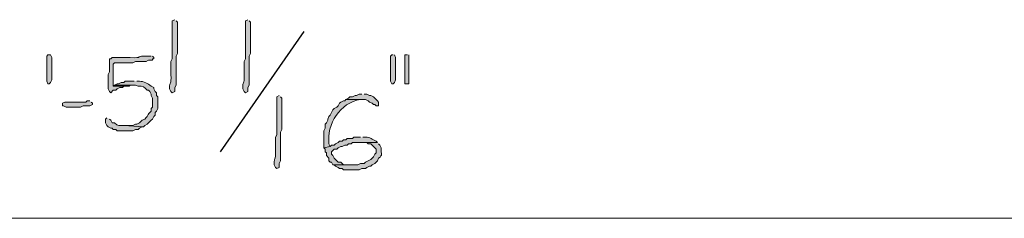
# Model space of a CAD drawing. Units: inches. Extents: x -61 to 673, y 119 to 673.
# Drawn here: x 72 to 117, y 255 to 264 of the extents above; entities that cross this region are included whole.
import ezdxf

# ---------------------------------------------------------------- set-up
doc = ezdxf.new("R2010")
doc.units = ezdxf.units.IN
doc.header["$MEASUREMENT"] = 0
doc.layers.add('Layer 1', color=7, linetype='Continuous')

msp = doc.modelspace()

# ---------------------------------------------------------------- hatches: boundary and pattern name
at = {"layer": 'Layer 1', "true_color": 0xffffff}
h = msp.add_hatch(color=7, dxfattribs=at)
edge = h.paths.add_edge_path()
edge.add_spline(control_points=[(78.81, 263.85), (78.81, 263.85), (78.69, 263.79), (78.69, 263.79), (78.69, 263.79), (78.69, 263.67), (78.69, 263.67), (78.69, 263.23), (78.69, 262.79), (78.69, 262.35), (78.69, 262.35), (78.69, 262.05), (78.69, 262.05), (78.69, 262.05), (78.63, 261.93), (78.63, 261.93), (78.63, 261.93), (78.63, 261.33), (78.63, 261.33), (78.665, 260.82), (78.565, 261.02), (78.57, 260.73), (78.57, 260.73), (78.57, 260.67), (78.57, 260.67), (78.57, 260.67), (78.63, 260.55), (78.63, 260.55), (78.63, 260.55), (78.69, 260.49), (78.69, 260.49), (78.69, 260.49), (78.81, 260.55), (78.81, 260.55), (78.81, 260.55), (78.81, 260.73), (78.81, 260.73), (78.81, 260.73), (78.87, 260.85), (78.87, 260.85), (78.87, 260.85), (78.87, 261.449), (78.87, 261.449), (78.87, 261.609), (78.87, 261.77), (78.87, 261.93), (78.87, 261.93), (78.87, 262.17), (78.87, 262.17), (78.87, 262.17), (78.93, 262.29), (78.93, 262.29), (78.93, 262.73), (78.93, 263.17), (78.93, 263.609), (78.93, 263.609), (78.93, 263.73), (78.93, 263.73), (78.93, 263.73), (78.87, 263.79), (78.87, 263.79)], knot_values=[0, 0, 0, 0, 1, 1, 1, 2, 2, 2, 3, 3, 3, 4, 4, 4, 5, 5, 5, 6, 6, 6, 7, 7, 7, 8, 8, 8, 9, 9, 9, 10, 10, 10, 11, 11, 11, 12, 12, 12, 13, 13, 13, 14, 14, 14, 15, 15, 15, 16, 16, 16, 17, 17, 17, 18, 18, 18, 19, 19, 19, 20, 20, 20, 20], degree=3, periodic=0)
edge.add_line((78.87, 263.79), (78.81, 263.85))
h = msp.add_hatch(color=7, dxfattribs=at)
edge = h.paths.add_edge_path()
edge.add_spline(control_points=[(82.17, 263.85), (82.17, 263.85), (82.05, 263.79), (82.05, 263.79), (82.05, 263.79), (82.05, 263.67), (82.05, 263.67), (82.05, 263.23), (82.05, 262.79), (82.05, 262.35), (82.05, 262.35), (82.05, 262.05), (82.05, 262.05), (82.05, 262.05), (81.99, 261.93), (81.99, 261.93), (81.99, 261.93), (81.99, 261.33), (81.99, 261.33), (82.025, 260.82), (81.925, 261.02), (81.93, 260.73), (81.93, 260.73), (81.93, 260.67), (81.93, 260.67), (81.93, 260.67), (81.99, 260.55), (81.99, 260.55), (81.99, 260.55), (82.05, 260.49), (82.05, 260.49), (82.05, 260.49), (82.17, 260.55), (82.17, 260.55), (82.17, 260.55), (82.17, 260.73), (82.17, 260.73), (82.17, 260.73), (82.23, 260.85), (82.23, 260.85), (82.23, 260.85), (82.23, 261.449), (82.23, 261.449), (82.23, 261.609), (82.23, 261.77), (82.23, 261.93), (82.23, 261.93), (82.23, 262.17), (82.23, 262.17), (82.23, 262.17), (82.29, 262.29), (82.29, 262.29), (82.29, 262.73), (82.29, 263.17), (82.29, 263.609), (82.29, 263.609), (82.29, 263.73), (82.29, 263.73), (82.29, 263.73), (82.23, 263.79), (82.23, 263.79)], knot_values=[0, 0, 0, 0, 1, 1, 1, 2, 2, 2, 3, 3, 3, 4, 4, 4, 5, 5, 5, 6, 6, 6, 7, 7, 7, 8, 8, 8, 9, 9, 9, 10, 10, 10, 11, 11, 11, 12, 12, 12, 13, 13, 13, 14, 14, 14, 15, 15, 15, 16, 16, 16, 17, 17, 17, 18, 18, 18, 19, 19, 19, 20, 20, 20, 20], degree=3, periodic=0)
edge.add_line((82.23, 263.79), (82.17, 263.85))
for points in [[(73.17, 262.05), (73.17, 261.09), (73.11, 260.97), (73.05, 260.91), (72.99, 260.91), (72.93, 261.029), (72.93, 262.17), (72.99, 262.23), (73.11, 262.23), (73.17, 262.109)], [(88.83, 262.23), (88.77, 262.23), (88.71, 262.17), (88.71, 261.029), (88.77, 260.91), (88.83, 260.91), (88.89, 260.97), (88.95, 261.09), (88.95, 262.109), (88.89, 262.23)], [(89.49, 262.23), (89.37, 262.23), (89.37, 260.91), (89.55, 260.91), (89.55, 262.23)], [(76.05, 260.85), (75.99, 260.79), (76.71, 260.79), (76.77, 260.85), (76.89, 260.85)], [(87.39, 260.43), (87.27, 260.43), (87.15, 260.37), (87.09, 260.37), (86.97, 260.311), (86.85, 260.311), (86.79, 260.25), (86.67, 260.189), (87.57, 260.189), (87.69, 260.13), (87.75, 260.07), (87.87, 260.01), (87.93, 259.949), (87.99, 259.949), (88.05, 259.891), (88.17, 259.891), (88.17, 260.07), (88.11, 260.13), (87.93, 260.311), (87.81, 260.37), (87.75, 260.37), (87.63, 260.43), (87.51, 260.43)], [(74.91, 260.13), (74.79, 260.13), (74.73, 260.07), (73.77, 260.07), (73.65, 260.01), (73.65, 259.891), (73.71, 259.891), (73.83, 259.83), (74.49, 259.83), (74.61, 259.891), (74.91, 259.891), (75.03, 259.949), (75.03, 260.01), (74.97, 260.07)]]:
    msp.add_hatch(color=7, dxfattribs=at).paths.add_polyline_path(points)
h = msp.add_hatch(color=7, dxfattribs=at)
edge = h.paths.add_edge_path()
edge.add_spline(control_points=[(77.73, 262.17), (77.73, 262.17), (77.55, 262.17), (77.55, 262.17), (76.997, 262.199), (77.379, 262.074), (76.77, 262.109), (76.77, 262.109), (76.59, 262.109), (76.59, 262.109), (76.37, 262.109), (76.15, 262.109), (75.93, 262.109), (75.93, 262.109), (75.87, 262.05), (75.87, 262.05), (75.87, 262.05), (75.81, 262.05), (75.81, 262.05), (75.81, 262.05), (75.81, 261.449), (75.81, 261.449), (75.81, 261.449), (75.75, 261.33), (75.75, 261.33), (75.75, 261.33), (75.75, 261.15), (75.75, 261.15), (75.75, 260.99), (75.75, 260.83), (75.75, 260.67), (75.75, 260.67), (75.81, 260.55), (75.81, 260.55), (75.81, 260.55), (75.87, 260.49), (75.87, 260.49), (75.87, 260.49), (75.99, 260.609), (75.99, 260.609), (75.99, 260.609), (76.11, 260.609), (76.11, 260.609), (76.11, 260.609), (76.17, 260.67), (76.17, 260.67), (76.17, 260.67), (76.29, 260.73), (76.29, 260.73), (76.29, 260.73), (76.41, 260.73), (76.41, 260.73), (76.41, 260.73), (76.47, 260.79), (76.47, 260.79), (76.47, 260.79), (75.99, 260.79), (75.99, 260.79), (75.99, 260.79), (75.99, 261.811), (75.99, 261.811), (75.99, 261.811), (76.05, 261.87), (76.05, 261.87), (76.05, 261.87), (76.89, 261.87), (76.89, 261.87), (76.89, 261.87), (77.01, 261.93), (77.01, 261.93), (77.01, 261.93), (77.49, 261.93), (77.49, 261.93), (77.49, 261.93), (77.61, 261.99), (77.61, 261.99), (77.61, 261.99), (77.79, 261.99), (77.79, 261.99), (77.79, 261.99), (77.79, 262.05), (77.79, 262.05), (77.79, 262.05), (77.85, 262.05), (77.85, 262.05), (77.85, 262.05), (77.85, 262.109), (77.85, 262.109), (77.85, 262.109), (77.79, 262.17), (77.79, 262.17)], knot_values=[0, 0, 0, 0, 1, 1, 1, 2, 2, 2, 3, 3, 3, 4, 4, 4, 5, 5, 5, 6, 6, 6, 7, 7, 7, 8, 8, 8, 9, 9, 9, 10, 10, 10, 11, 11, 11, 12, 12, 12, 13, 13, 13, 14, 14, 14, 15, 15, 15, 16, 16, 16, 17, 17, 17, 18, 18, 18, 19, 19, 19, 20, 20, 20, 21, 21, 21, 22, 22, 22, 23, 23, 23, 24, 24, 24, 25, 25, 25, 26, 26, 26, 27, 27, 27, 28, 28, 28, 29, 29, 29, 30, 30, 30, 30], degree=3, periodic=0)
edge.add_line((77.79, 262.17), (77.73, 262.17))
h = msp.add_hatch(color=7, dxfattribs=at)
edge = h.paths.add_edge_path()
edge.add_spline(control_points=[(76.95, 261.029), (76.95, 261.029), (76.53, 261.029), (76.53, 261.029), (76.53, 261.029), (76.47, 260.97), (76.47, 260.97), (76.47, 260.97), (76.35, 260.97), (76.35, 260.97), (76.35, 260.97), (76.23, 260.91), (76.23, 260.91), (76.23, 260.91), (76.17, 260.91), (76.17, 260.91), (76.17, 260.91), (76.05, 260.85), (76.05, 260.85), (76.05, 260.85), (77.01, 260.85), (77.01, 260.85), (77.01, 260.85), (77.13, 260.79), (77.13, 260.79), (77.353, 260.809), (77.402, 260.771), (77.55, 260.609), (77.55, 260.609), (77.61, 260.609), (77.61, 260.609), (77.61, 260.609), (77.67, 260.55), (77.67, 260.55), (77.67, 260.55), (77.73, 260.43), (77.73, 260.43), (77.73, 260.43), (77.73, 260.37), (77.73, 260.37), (77.73, 260.37), (77.79, 260.25), (77.79, 260.25), (77.79, 260.25), (77.79, 259.83), (77.79, 259.83), (77.79, 259.83), (77.73, 259.77), (77.73, 259.77), (77.73, 259.77), (77.73, 259.65), (77.73, 259.65), (77.499, 259.447), (77.661, 259.492), (77.43, 259.29), (77.43, 259.29), (77.31, 259.23), (77.31, 259.23), (77.31, 259.23), (77.19, 259.109), (77.19, 259.109), (77.19, 259.109), (77.07, 259.05), (77.07, 259.05), (77.07, 259.05), (77.01, 259.05), (77.01, 259.05), (77.01, 259.05), (76.89, 258.99), (76.89, 258.99), (76.89, 258.99), (76.47, 258.99), (76.47, 258.99), (76.47, 258.99), (77.37, 258.93), (77.37, 258.93), (77.37, 258.93), (77.43, 258.99), (77.43, 258.99), (77.43, 258.99), (77.55, 259.05), (77.55, 259.05), (77.55, 259.05), (77.73, 259.23), (77.73, 259.23), (77.73, 259.23), (77.79, 259.29), (77.79, 259.29), (77.79, 259.29), (77.85, 259.41), (77.85, 259.41), (77.85, 259.41), (77.91, 259.47), (77.91, 259.47), (77.91, 259.47), (77.91, 259.59), (77.91, 259.59), (77.91, 259.59), (77.97, 259.65), (77.97, 259.65), (77.97, 259.65), (78.03, 259.77), (78.03, 259.77), (78.03, 259.77), (78.03, 260.311), (78.03, 260.311), (78.03, 260.311), (77.97, 260.37), (77.97, 260.37), (77.97, 260.37), (77.97, 260.49), (77.97, 260.49), (77.97, 260.49), (77.91, 260.55), (77.91, 260.55), (77.91, 260.55), (77.85, 260.67), (77.85, 260.67), (77.85, 260.67), (77.85, 260.73), (77.85, 260.73), (77.85, 260.73), (77.73, 260.79), (77.73, 260.79), (77.577, 260.938), (77.384, 261.01), (77.19, 261.029), (77.19, 261.029), (77.07, 261.029), (77.07, 261.029)], knot_values=[0, 0, 0, 0, 1, 1, 1, 2, 2, 2, 3, 3, 3, 4, 4, 4, 5, 5, 5, 6, 6, 6, 7, 7, 7, 8, 8, 8, 9, 9, 9, 10, 10, 10, 11, 11, 11, 12, 12, 12, 13, 13, 13, 14, 14, 14, 15, 15, 15, 16, 16, 16, 17, 17, 17, 18, 18, 18, 19, 19, 19, 20, 20, 20, 21, 21, 21, 22, 22, 22, 23, 23, 23, 24, 24, 24, 25, 25, 25, 26, 26, 26, 27, 27, 27, 28, 28, 28, 29, 29, 29, 30, 30, 30, 31, 31, 31, 32, 32, 32, 33, 33, 33, 34, 34, 34, 35, 35, 35, 36, 36, 36, 37, 37, 37, 38, 38, 38, 39, 39, 39, 40, 40, 40, 41, 41, 41, 42, 42, 42, 43, 43, 43, 43], degree=3, periodic=0)
edge.add_line((77.07, 261.029), (76.95, 261.029))
h = msp.add_hatch(color=7, dxfattribs=at)
edge = h.paths.add_edge_path()
edge.add_spline(control_points=[(83.61, 260.37), (83.61, 260.37), (83.49, 260.311), (83.49, 260.311), (83.49, 260.311), (83.49, 260.189), (83.49, 260.189), (83.49, 259.75), (83.49, 259.311), (83.49, 258.87), (83.49, 258.87), (83.49, 258.57), (83.49, 258.57), (83.49, 258.57), (83.43, 258.449), (83.43, 258.449), (83.43, 258.449), (83.43, 257.85), (83.43, 257.85), (83.465, 257.341), (83.365, 257.539), (83.37, 257.25), (83.37, 257.25), (83.37, 257.189), (83.37, 257.189), (83.37, 257.189), (83.43, 257.07), (83.43, 257.07), (83.43, 257.07), (83.49, 257.01), (83.49, 257.01), (83.49, 257.01), (83.61, 257.07), (83.61, 257.07), (83.61, 257.07), (83.61, 257.25), (83.61, 257.25), (83.61, 257.25), (83.67, 257.37), (83.67, 257.37), (83.67, 257.37), (83.67, 257.97), (83.67, 257.97), (83.67, 258.13), (83.67, 258.29), (83.67, 258.449), (83.67, 258.449), (83.67, 258.689), (83.67, 258.689), (83.67, 258.689), (83.73, 258.811), (83.73, 258.811), (83.73, 259.25), (83.73, 259.689), (83.73, 260.13), (83.73, 260.13), (83.73, 260.25), (83.73, 260.25), (83.73, 260.25), (83.67, 260.311), (83.67, 260.311)], knot_values=[0, 0, 0, 0, 1, 1, 1, 2, 2, 2, 3, 3, 3, 4, 4, 4, 5, 5, 5, 6, 6, 6, 7, 7, 7, 8, 8, 8, 9, 9, 9, 10, 10, 10, 11, 11, 11, 12, 12, 12, 13, 13, 13, 14, 14, 14, 15, 15, 15, 16, 16, 16, 17, 17, 17, 18, 18, 18, 19, 19, 19, 20, 20, 20, 20], degree=3, periodic=0)
edge.add_line((83.67, 260.311), (83.61, 260.37))
h = msp.add_hatch(color=7, dxfattribs=at)
edge = h.paths.add_edge_path()
edge.add_spline(control_points=[(86.67, 260.189), (86.67, 260.189), (86.61, 260.13), (86.61, 260.13), (86.61, 260.13), (86.55, 260.13), (86.55, 260.13), (86.55, 260.13), (86.43, 260.07), (86.43, 260.07), (86.43, 260.07), (86.37, 260.01), (86.37, 260.01), (86.37, 260.01), (86.31, 259.891), (86.31, 259.891), (86.31, 259.891), (86.25, 259.83), (86.25, 259.83), (86.25, 259.83), (86.13, 259.77), (86.13, 259.77), (86.13, 259.77), (86.07, 259.71), (86.07, 259.71), (86.07, 259.71), (85.95, 259.47), (85.95, 259.47), (85.95, 259.47), (85.89, 259.41), (85.89, 259.41), (85.89, 259.41), (85.83, 259.29), (85.83, 259.29), (85.83, 259.29), (85.83, 259.23), (85.83, 259.23), (85.83, 259.23), (85.77, 259.109), (85.77, 259.109), (85.77, 259.109), (85.71, 259.05), (85.71, 259.05), (85.71, 259.05), (85.71, 258.87), (85.71, 258.87), (85.71, 258.87), (85.65, 258.75), (85.65, 258.75), (85.65, 258.75), (85.65, 257.97), (85.65, 257.97), (85.65, 257.97), (85.95, 258.029), (85.95, 258.029), (85.95, 258.029), (85.89, 258.15), (85.89, 258.15), (85.767, 259.054), (86.413, 260.037), (87.33, 260.189), (87.33, 260.189), (87.39, 260.189), (87.39, 260.189)], knot_values=[0, 0, 0, 0, 1, 1, 1, 2, 2, 2, 3, 3, 3, 4, 4, 4, 5, 5, 5, 6, 6, 6, 7, 7, 7, 8, 8, 8, 9, 9, 9, 10, 10, 10, 11, 11, 11, 12, 12, 12, 13, 13, 13, 14, 14, 14, 15, 15, 15, 16, 16, 16, 17, 17, 17, 18, 18, 18, 19, 19, 19, 20, 20, 20, 21, 21, 21, 21], degree=3, periodic=0)
edge.add_line((87.39, 260.189), (86.67, 260.189))
h = msp.add_hatch(color=7, dxfattribs=at)
edge = h.paths.add_edge_path()
edge.add_spline(control_points=[(75.69, 259.35), (75.69, 259.35), (75.63, 259.29), (75.63, 259.29), (75.63, 259.29), (75.63, 259.109), (75.63, 259.109), (75.63, 259.109), (75.69, 258.99), (75.69, 258.99), (75.69, 258.99), (75.75, 258.93), (75.75, 258.93), (75.75, 258.93), (75.87, 258.87), (75.87, 258.87), (75.87, 258.87), (75.93, 258.87), (75.93, 258.87), (75.93, 258.87), (75.99, 258.811), (75.99, 258.811), (75.99, 258.811), (76.11, 258.811), (76.11, 258.811), (76.11, 258.811), (76.17, 258.75), (76.17, 258.75), (76.17, 258.75), (76.89, 258.75), (76.89, 258.75), (76.89, 258.75), (77.01, 258.811), (77.01, 258.811), (77.01, 258.811), (77.13, 258.811), (77.13, 258.811), (77.13, 258.811), (77.19, 258.87), (77.19, 258.87), (77.19, 258.87), (77.31, 258.93), (77.31, 258.93), (77.31, 258.93), (77.37, 258.93), (77.37, 258.93), (77.37, 258.93), (76.47, 258.99), (76.47, 258.99), (76.262, 259.002), (76.202, 258.938), (76.05, 259.109), (76.05, 259.109), (75.93, 259.109), (75.93, 259.109), (75.93, 259.109), (75.87, 259.23), (75.87, 259.23), (75.87, 259.23), (75.81, 259.29), (75.81, 259.29)], knot_values=[0, 0, 0, 0, 1, 1, 1, 2, 2, 2, 3, 3, 3, 4, 4, 4, 5, 5, 5, 6, 6, 6, 7, 7, 7, 8, 8, 8, 9, 9, 9, 10, 10, 10, 11, 11, 11, 12, 12, 12, 13, 13, 13, 14, 14, 14, 15, 15, 15, 16, 16, 16, 17, 17, 17, 18, 18, 18, 19, 19, 19, 20, 20, 20, 20], degree=3, periodic=0)
edge.add_line((75.81, 259.29), (75.69, 259.35))
h = msp.add_hatch(color=7, dxfattribs=at)
edge = h.paths.add_edge_path()
edge.add_spline(control_points=[(87.33, 258.449), (87.33, 258.449), (87.03, 258.449), (87.03, 258.449), (87.03, 258.449), (86.97, 258.391), (86.97, 258.391), (86.97, 258.391), (86.73, 258.391), (86.73, 258.391), (86.73, 258.391), (86.67, 258.33), (86.67, 258.33), (86.67, 258.33), (86.55, 258.33), (86.55, 258.33), (86.55, 258.33), (86.49, 258.27), (86.49, 258.27), (86.49, 258.27), (86.37, 258.27), (86.37, 258.27), (86.37, 258.27), (86.31, 258.21), (86.31, 258.21), (86.31, 258.21), (86.19, 258.15), (86.19, 258.15), (86.19, 258.15), (86.13, 258.09), (86.13, 258.09), (86.13, 258.09), (86.01, 258.09), (86.01, 258.09), (86.01, 258.09), (85.95, 258.029), (85.95, 258.029), (85.95, 258.029), (85.65, 257.97), (85.65, 257.97), (85.65, 257.97), (85.71, 257.91), (85.71, 257.91), (85.71, 257.91), (85.71, 257.79), (85.71, 257.79), (85.71, 257.79), (85.77, 257.73), (85.77, 257.73), (85.77, 257.73), (85.77, 257.609), (85.77, 257.609), (85.77, 257.609), (85.89, 257.49), (85.89, 257.49), (85.89, 257.49), (85.89, 257.37), (85.89, 257.37), (85.89, 257.37), (85.95, 257.311), (85.95, 257.311), (85.95, 257.311), (86.01, 257.311), (86.01, 257.311), (86.01, 257.311), (86.07, 257.189), (86.07, 257.189), (86.07, 257.189), (86.91, 257.189), (86.91, 257.189), (86.91, 257.189), (86.55, 257.189), (86.55, 257.189), (86.55, 257.189), (86.43, 257.311), (86.43, 257.311), (86.43, 257.311), (86.31, 257.311), (86.31, 257.311), (86.31, 257.311), (86.13, 257.49), (86.13, 257.49), (86.13, 257.49), (86.07, 257.609), (86.07, 257.609), (86.07, 257.609), (86.01, 257.67), (86.01, 257.67), (86.01, 257.67), (86.01, 257.79), (86.01, 257.79), (86.01, 257.79), (86.13, 257.91), (86.13, 257.91), (86.13, 257.91), (86.25, 257.91), (86.25, 257.91), (86.25, 257.91), (86.31, 257.97), (86.31, 257.97), (86.31, 257.97), (86.43, 258.029), (86.43, 258.029), (86.43, 258.029), (86.49, 258.029), (86.49, 258.029), (86.49, 258.029), (86.61, 258.09), (86.61, 258.09), (86.61, 258.09), (86.73, 258.09), (86.73, 258.09), (86.73, 258.09), (86.79, 258.15), (86.79, 258.15), (86.79, 258.15), (86.91, 258.15), (86.91, 258.15), (86.91, 258.15), (86.97, 258.21), (86.97, 258.21), (86.97, 258.21), (88.11, 258.21), (88.11, 258.21), (88.11, 258.21), (88.05, 258.27), (88.05, 258.27), (87.892, 258.343), (87.762, 258.479), (87.57, 258.449), (87.57, 258.449), (87.45, 258.449), (87.45, 258.449)], knot_values=[0, 0, 0, 0, 1, 1, 1, 2, 2, 2, 3, 3, 3, 4, 4, 4, 5, 5, 5, 6, 6, 6, 7, 7, 7, 8, 8, 8, 9, 9, 9, 10, 10, 10, 11, 11, 11, 12, 12, 12, 13, 13, 13, 14, 14, 14, 15, 15, 15, 16, 16, 16, 17, 17, 17, 18, 18, 18, 19, 19, 19, 20, 20, 20, 21, 21, 21, 22, 22, 22, 23, 23, 23, 24, 24, 24, 25, 25, 25, 26, 26, 26, 27, 27, 27, 28, 28, 28, 29, 29, 29, 30, 30, 30, 31, 31, 31, 32, 32, 32, 33, 33, 33, 34, 34, 34, 35, 35, 35, 36, 36, 36, 37, 37, 37, 38, 38, 38, 39, 39, 39, 40, 40, 40, 41, 41, 41, 42, 42, 42, 43, 43, 43, 44, 44, 44, 44], degree=3, periodic=0)
edge.add_line((87.45, 258.449), (87.33, 258.449))
h = msp.add_hatch(color=7, dxfattribs=at)
edge = h.paths.add_edge_path()
edge.add_spline(control_points=[(88.11, 258.21), (88.11, 258.21), (87.39, 258.21), (87.39, 258.21), (87.39, 258.21), (87.63, 258.21), (87.63, 258.21), (87.63, 258.21), (87.69, 258.15), (87.69, 258.15), (87.69, 258.15), (87.81, 258.15), (87.81, 258.15), (87.81, 258.15), (88.05, 257.91), (88.05, 257.91), (88.05, 257.91), (88.05, 257.73), (88.05, 257.73), (88.05, 257.73), (87.99, 257.67), (87.99, 257.67), (87.99, 257.67), (87.93, 257.55), (87.93, 257.55), (87.93, 257.55), (87.81, 257.43), (87.81, 257.43), (87.81, 257.43), (87.69, 257.37), (87.69, 257.37), (87.69, 257.37), (87.57, 257.311), (87.57, 257.311), (87.57, 257.311), (87.51, 257.25), (87.51, 257.25), (87.51, 257.25), (87.33, 257.25), (87.33, 257.25), (87.33, 257.25), (87.21, 257.189), (87.21, 257.189), (87.21, 257.189), (86.13, 257.189), (86.13, 257.189), (86.13, 257.189), (86.19, 257.13), (86.19, 257.13), (86.19, 257.13), (86.31, 257.07), (86.31, 257.07), (86.31, 257.07), (86.37, 257.01), (86.37, 257.01), (86.37, 257.01), (86.49, 257.01), (86.49, 257.01), (86.49, 257.01), (86.55, 256.949), (86.55, 256.949), (86.55, 256.949), (87.27, 256.949), (87.27, 256.949), (87.27, 256.949), (87.39, 257.01), (87.39, 257.01), (87.39, 257.01), (87.57, 257.01), (87.57, 257.01), (87.57, 257.01), (87.63, 257.07), (87.63, 257.07), (87.63, 257.07), (87.75, 257.13), (87.75, 257.13), (87.75, 257.13), (87.81, 257.13), (87.81, 257.13), (87.81, 257.13), (87.87, 257.189), (87.87, 257.189), (87.87, 257.189), (87.99, 257.25), (87.99, 257.25), (87.99, 257.25), (88.11, 257.37), (88.11, 257.37), (88.11, 257.37), (88.17, 257.49), (88.17, 257.49), (88.381, 257.65), (88.261, 257.691), (88.29, 257.91), (88.29, 257.91), (88.29, 257.97), (88.29, 257.97), (88.29, 257.97), (88.23, 258.09), (88.23, 258.09), (88.23, 258.09), (88.17, 258.15), (88.17, 258.15)], knot_values=[0, 0, 0, 0, 1, 1, 1, 2, 2, 2, 3, 3, 3, 4, 4, 4, 5, 5, 5, 6, 6, 6, 7, 7, 7, 8, 8, 8, 9, 9, 9, 10, 10, 10, 11, 11, 11, 12, 12, 12, 13, 13, 13, 14, 14, 14, 15, 15, 15, 16, 16, 16, 17, 17, 17, 18, 18, 18, 19, 19, 19, 20, 20, 20, 21, 21, 21, 22, 22, 22, 23, 23, 23, 24, 24, 24, 25, 25, 25, 26, 26, 26, 27, 27, 27, 28, 28, 28, 29, 29, 29, 30, 30, 30, 31, 31, 31, 32, 32, 32, 33, 33, 33, 34, 34, 34, 34], degree=3, periodic=0)
edge.add_line((88.17, 258.15), (88.11, 258.21))

# ---------------------------------------------------------------- linework, layer by layer
at = {"layer": 'Layer 1', "color": 7, "lineweight": 25, "true_color": 0xffffff}
msp.add_lwpolyline([(80.91, 257.79), (84.75, 263.311)], dxfattribs=at)
at = {"layer": 'Layer 1', "lineweight": 0}
for points in [[(73.17, 262.05), (73.17, 261.09), (73.11, 260.97), (73.05, 260.91), (72.99, 260.91), (72.93, 261.029), (72.93, 262.17), (72.99, 262.23), (73.11, 262.23), (73.17, 262.109), (73.17, 262.05)], [(88.83, 262.23), (88.77, 262.23), (88.71, 262.17), (88.71, 261.029), (88.77, 260.91), (88.83, 260.91), (88.89, 260.97), (88.95, 261.09), (88.95, 262.109), (88.89, 262.23)], [(89.49, 262.23), (89.37, 262.23), (89.37, 260.91), (89.55, 260.91), (89.55, 262.23)], [(76.05, 260.85), (75.99, 260.79), (76.71, 260.79), (76.77, 260.85), (76.89, 260.85)], [(87.39, 260.43), (87.27, 260.43), (87.15, 260.37), (87.09, 260.37), (86.97, 260.311), (86.85, 260.311), (86.79, 260.25), (86.67, 260.189), (87.57, 260.189), (87.69, 260.13), (87.75, 260.07), (87.87, 260.01), (87.93, 259.949), (87.99, 259.949), (88.05, 259.891), (88.17, 259.891), (88.17, 260.07), (88.11, 260.13), (87.93, 260.311), (87.81, 260.37), (87.75, 260.37), (87.63, 260.43), (87.51, 260.43)], [(74.91, 260.13), (74.79, 260.13), (74.73, 260.07), (73.77, 260.07), (73.65, 260.01), (73.65, 259.891), (73.71, 259.891), (73.83, 259.83), (74.49, 259.83), (74.61, 259.891), (74.91, 259.891), (75.03, 259.949), (75.03, 260.01), (74.97, 260.07)]]:
    msp.add_lwpolyline(points, dxfattribs=at)
at = {"layer": 'Layer 1', "color": 7, "lineweight": 5, "true_color": 0xffffff}
msp.add_lwpolyline([(0.63, 254.73), (159.81, 254.73)], dxfattribs=at)
at = {"layer": 'Layer 1', "lineweight": 0}
for points, knots in [([(78.81, 263.85), (78.81, 263.85), (78.69, 263.79), (78.69, 263.79), (78.69, 263.79), (78.69, 263.67), (78.69, 263.67), (78.69, 263.23), (78.69, 262.79), (78.69, 262.35), (78.69, 262.35), (78.69, 262.05), (78.69, 262.05), (78.69, 262.05), (78.63, 261.93), (78.63, 261.93), (78.63, 261.93), (78.63, 261.33), (78.63, 261.33), (78.665, 260.82), (78.565, 261.02), (78.57, 260.73), (78.57, 260.73), (78.57, 260.67), (78.57, 260.67), (78.57, 260.67), (78.63, 260.55), (78.63, 260.55), (78.63, 260.55), (78.69, 260.49), (78.69, 260.49), (78.69, 260.49), (78.81, 260.55), (78.81, 260.55), (78.81, 260.55), (78.81, 260.73), (78.81, 260.73), (78.81, 260.73), (78.87, 260.85), (78.87, 260.85), (78.87, 260.85), (78.87, 261.449), (78.87, 261.449), (78.87, 261.609), (78.87, 261.77), (78.87, 261.93), (78.87, 261.93), (78.87, 262.17), (78.87, 262.17), (78.87, 262.17), (78.93, 262.29), (78.93, 262.29), (78.93, 262.73), (78.93, 263.17), (78.93, 263.609), (78.93, 263.609), (78.93, 263.73), (78.93, 263.73), (78.93, 263.73), (78.87, 263.79), (78.87, 263.79)], [0, 0, 0, 0, 1, 1, 1, 2, 2, 2, 3, 3, 3, 4, 4, 4, 5, 5, 5, 6, 6, 6, 7, 7, 7, 8, 8, 8, 9, 9, 9, 10, 10, 10, 11, 11, 11, 12, 12, 12, 13, 13, 13, 14, 14, 14, 15, 15, 15, 16, 16, 16, 17, 17, 17, 18, 18, 18, 19, 19, 19, 20, 20, 20, 20]), ([(82.17, 263.85), (82.17, 263.85), (82.05, 263.79), (82.05, 263.79), (82.05, 263.79), (82.05, 263.67), (82.05, 263.67), (82.05, 263.23), (82.05, 262.79), (82.05, 262.35), (82.05, 262.35), (82.05, 262.05), (82.05, 262.05), (82.05, 262.05), (81.99, 261.93), (81.99, 261.93), (81.99, 261.93), (81.99, 261.33), (81.99, 261.33), (82.025, 260.82), (81.925, 261.02), (81.93, 260.73), (81.93, 260.73), (81.93, 260.67), (81.93, 260.67), (81.93, 260.67), (81.99, 260.55), (81.99, 260.55), (81.99, 260.55), (82.05, 260.49), (82.05, 260.49), (82.05, 260.49), (82.17, 260.55), (82.17, 260.55), (82.17, 260.55), (82.17, 260.73), (82.17, 260.73), (82.17, 260.73), (82.23, 260.85), (82.23, 260.85), (82.23, 260.85), (82.23, 261.449), (82.23, 261.449), (82.23, 261.609), (82.23, 261.77), (82.23, 261.93), (82.23, 261.93), (82.23, 262.17), (82.23, 262.17), (82.23, 262.17), (82.29, 262.29), (82.29, 262.29), (82.29, 262.73), (82.29, 263.17), (82.29, 263.609), (82.29, 263.609), (82.29, 263.73), (82.29, 263.73), (82.29, 263.73), (82.23, 263.79), (82.23, 263.79)], [0, 0, 0, 0, 1, 1, 1, 2, 2, 2, 3, 3, 3, 4, 4, 4, 5, 5, 5, 6, 6, 6, 7, 7, 7, 8, 8, 8, 9, 9, 9, 10, 10, 10, 11, 11, 11, 12, 12, 12, 13, 13, 13, 14, 14, 14, 15, 15, 15, 16, 16, 16, 17, 17, 17, 18, 18, 18, 19, 19, 19, 20, 20, 20, 20]), ([(77.73, 262.17), (77.73, 262.17), (77.55, 262.17), (77.55, 262.17), (76.997, 262.199), (77.379, 262.074), (76.77, 262.109), (76.77, 262.109), (76.59, 262.109), (76.59, 262.109), (76.37, 262.109), (76.15, 262.109), (75.93, 262.109), (75.93, 262.109), (75.87, 262.05), (75.87, 262.05), (75.87, 262.05), (75.81, 262.05), (75.81, 262.05), (75.81, 262.05), (75.81, 261.449), (75.81, 261.449), (75.81, 261.449), (75.75, 261.33), (75.75, 261.33), (75.75, 261.33), (75.75, 261.15), (75.75, 261.15), (75.75, 260.99), (75.75, 260.83), (75.75, 260.67), (75.75, 260.67), (75.81, 260.55), (75.81, 260.55), (75.81, 260.55), (75.87, 260.49), (75.87, 260.49), (75.87, 260.49), (75.99, 260.609), (75.99, 260.609), (75.99, 260.609), (76.11, 260.609), (76.11, 260.609), (76.11, 260.609), (76.17, 260.67), (76.17, 260.67), (76.17, 260.67), (76.29, 260.73), (76.29, 260.73), (76.29, 260.73), (76.41, 260.73), (76.41, 260.73), (76.41, 260.73), (76.47, 260.79), (76.47, 260.79), (76.47, 260.79), (75.99, 260.79), (75.99, 260.79), (75.99, 260.79), (75.99, 261.811), (75.99, 261.811), (75.99, 261.811), (76.05, 261.87), (76.05, 261.87), (76.05, 261.87), (76.89, 261.87), (76.89, 261.87), (76.89, 261.87), (77.01, 261.93), (77.01, 261.93), (77.01, 261.93), (77.49, 261.93), (77.49, 261.93), (77.49, 261.93), (77.61, 261.99), (77.61, 261.99), (77.61, 261.99), (77.79, 261.99), (77.79, 261.99), (77.79, 261.99), (77.79, 262.05), (77.79, 262.05), (77.79, 262.05), (77.85, 262.05), (77.85, 262.05), (77.85, 262.05), (77.85, 262.109), (77.85, 262.109), (77.85, 262.109), (77.79, 262.17), (77.79, 262.17)], [0, 0, 0, 0, 1, 1, 1, 2, 2, 2, 3, 3, 3, 4, 4, 4, 5, 5, 5, 6, 6, 6, 7, 7, 7, 8, 8, 8, 9, 9, 9, 10, 10, 10, 11, 11, 11, 12, 12, 12, 13, 13, 13, 14, 14, 14, 15, 15, 15, 16, 16, 16, 17, 17, 17, 18, 18, 18, 19, 19, 19, 20, 20, 20, 21, 21, 21, 22, 22, 22, 23, 23, 23, 24, 24, 24, 25, 25, 25, 26, 26, 26, 27, 27, 27, 28, 28, 28, 29, 29, 29, 30, 30, 30, 30]), ([(76.95, 261.029), (76.95, 261.029), (76.53, 261.029), (76.53, 261.029), (76.53, 261.029), (76.47, 260.97), (76.47, 260.97), (76.47, 260.97), (76.35, 260.97), (76.35, 260.97), (76.35, 260.97), (76.23, 260.91), (76.23, 260.91), (76.23, 260.91), (76.17, 260.91), (76.17, 260.91), (76.17, 260.91), (76.05, 260.85), (76.05, 260.85), (76.05, 260.85), (77.01, 260.85), (77.01, 260.85), (77.01, 260.85), (77.13, 260.79), (77.13, 260.79), (77.353, 260.809), (77.402, 260.771), (77.55, 260.609), (77.55, 260.609), (77.61, 260.609), (77.61, 260.609), (77.61, 260.609), (77.67, 260.55), (77.67, 260.55), (77.67, 260.55), (77.73, 260.43), (77.73, 260.43), (77.73, 260.43), (77.73, 260.37), (77.73, 260.37), (77.73, 260.37), (77.79, 260.25), (77.79, 260.25), (77.79, 260.25), (77.79, 259.83), (77.79, 259.83), (77.79, 259.83), (77.73, 259.77), (77.73, 259.77), (77.73, 259.77), (77.73, 259.65), (77.73, 259.65), (77.499, 259.447), (77.661, 259.492), (77.43, 259.29), (77.43, 259.29), (77.31, 259.23), (77.31, 259.23), (77.31, 259.23), (77.19, 259.109), (77.19, 259.109), (77.19, 259.109), (77.07, 259.05), (77.07, 259.05), (77.07, 259.05), (77.01, 259.05), (77.01, 259.05), (77.01, 259.05), (76.89, 258.99), (76.89, 258.99), (76.89, 258.99), (76.47, 258.99), (76.47, 258.99), (76.47, 258.99), (77.37, 258.93), (77.37, 258.93), (77.37, 258.93), (77.43, 258.99), (77.43, 258.99), (77.43, 258.99), (77.55, 259.05), (77.55, 259.05), (77.55, 259.05), (77.73, 259.23), (77.73, 259.23), (77.73, 259.23), (77.79, 259.29), (77.79, 259.29), (77.79, 259.29), (77.85, 259.41), (77.85, 259.41), (77.85, 259.41), (77.91, 259.47), (77.91, 259.47), (77.91, 259.47), (77.91, 259.59), (77.91, 259.59), (77.91, 259.59), (77.97, 259.65), (77.97, 259.65), (77.97, 259.65), (78.03, 259.77), (78.03, 259.77), (78.03, 259.77), (78.03, 260.311), (78.03, 260.311), (78.03, 260.311), (77.97, 260.37), (77.97, 260.37), (77.97, 260.37), (77.97, 260.49), (77.97, 260.49), (77.97, 260.49), (77.91, 260.55), (77.91, 260.55), (77.91, 260.55), (77.85, 260.67), (77.85, 260.67), (77.85, 260.67), (77.85, 260.73), (77.85, 260.73), (77.85, 260.73), (77.73, 260.79), (77.73, 260.79), (77.577, 260.938), (77.384, 261.01), (77.19, 261.029), (77.19, 261.029), (77.07, 261.029), (77.07, 261.029)], [0, 0, 0, 0, 1, 1, 1, 2, 2, 2, 3, 3, 3, 4, 4, 4, 5, 5, 5, 6, 6, 6, 7, 7, 7, 8, 8, 8, 9, 9, 9, 10, 10, 10, 11, 11, 11, 12, 12, 12, 13, 13, 13, 14, 14, 14, 15, 15, 15, 16, 16, 16, 17, 17, 17, 18, 18, 18, 19, 19, 19, 20, 20, 20, 21, 21, 21, 22, 22, 22, 23, 23, 23, 24, 24, 24, 25, 25, 25, 26, 26, 26, 27, 27, 27, 28, 28, 28, 29, 29, 29, 30, 30, 30, 31, 31, 31, 32, 32, 32, 33, 33, 33, 34, 34, 34, 35, 35, 35, 36, 36, 36, 37, 37, 37, 38, 38, 38, 39, 39, 39, 40, 40, 40, 41, 41, 41, 42, 42, 42, 43, 43, 43, 43]), ([(83.61, 260.37), (83.61, 260.37), (83.49, 260.311), (83.49, 260.311), (83.49, 260.311), (83.49, 260.189), (83.49, 260.189), (83.49, 259.75), (83.49, 259.311), (83.49, 258.87), (83.49, 258.87), (83.49, 258.57), (83.49, 258.57), (83.49, 258.57), (83.43, 258.449), (83.43, 258.449), (83.43, 258.449), (83.43, 257.85), (83.43, 257.85), (83.465, 257.341), (83.365, 257.539), (83.37, 257.25), (83.37, 257.25), (83.37, 257.189), (83.37, 257.189), (83.37, 257.189), (83.43, 257.07), (83.43, 257.07), (83.43, 257.07), (83.49, 257.01), (83.49, 257.01), (83.49, 257.01), (83.61, 257.07), (83.61, 257.07), (83.61, 257.07), (83.61, 257.25), (83.61, 257.25), (83.61, 257.25), (83.67, 257.37), (83.67, 257.37), (83.67, 257.37), (83.67, 257.97), (83.67, 257.97), (83.67, 258.13), (83.67, 258.29), (83.67, 258.449), (83.67, 258.449), (83.67, 258.689), (83.67, 258.689), (83.67, 258.689), (83.73, 258.811), (83.73, 258.811), (83.73, 259.25), (83.73, 259.689), (83.73, 260.13), (83.73, 260.13), (83.73, 260.25), (83.73, 260.25), (83.73, 260.25), (83.67, 260.311), (83.67, 260.311)], [0, 0, 0, 0, 1, 1, 1, 2, 2, 2, 3, 3, 3, 4, 4, 4, 5, 5, 5, 6, 6, 6, 7, 7, 7, 8, 8, 8, 9, 9, 9, 10, 10, 10, 11, 11, 11, 12, 12, 12, 13, 13, 13, 14, 14, 14, 15, 15, 15, 16, 16, 16, 17, 17, 17, 18, 18, 18, 19, 19, 19, 20, 20, 20, 20]), ([(86.67, 260.189), (86.67, 260.189), (86.61, 260.13), (86.61, 260.13), (86.61, 260.13), (86.55, 260.13), (86.55, 260.13), (86.55, 260.13), (86.43, 260.07), (86.43, 260.07), (86.43, 260.07), (86.37, 260.01), (86.37, 260.01), (86.37, 260.01), (86.31, 259.891), (86.31, 259.891), (86.31, 259.891), (86.25, 259.83), (86.25, 259.83), (86.25, 259.83), (86.13, 259.77), (86.13, 259.77), (86.13, 259.77), (86.07, 259.71), (86.07, 259.71), (86.07, 259.71), (85.95, 259.47), (85.95, 259.47), (85.95, 259.47), (85.89, 259.41), (85.89, 259.41), (85.89, 259.41), (85.83, 259.29), (85.83, 259.29), (85.83, 259.29), (85.83, 259.23), (85.83, 259.23), (85.83, 259.23), (85.77, 259.109), (85.77, 259.109), (85.77, 259.109), (85.71, 259.05), (85.71, 259.05), (85.71, 259.05), (85.71, 258.87), (85.71, 258.87), (85.71, 258.87), (85.65, 258.75), (85.65, 258.75), (85.65, 258.75), (85.65, 257.97), (85.65, 257.97), (85.65, 257.97), (85.95, 258.029), (85.95, 258.029), (85.95, 258.029), (85.89, 258.15), (85.89, 258.15), (85.767, 259.054), (86.413, 260.037), (87.33, 260.189), (87.33, 260.189), (87.39, 260.189), (87.39, 260.189)], [0, 0, 0, 0, 1, 1, 1, 2, 2, 2, 3, 3, 3, 4, 4, 4, 5, 5, 5, 6, 6, 6, 7, 7, 7, 8, 8, 8, 9, 9, 9, 10, 10, 10, 11, 11, 11, 12, 12, 12, 13, 13, 13, 14, 14, 14, 15, 15, 15, 16, 16, 16, 17, 17, 17, 18, 18, 18, 19, 19, 19, 20, 20, 20, 21, 21, 21, 21]), ([(75.69, 259.35), (75.69, 259.35), (75.63, 259.29), (75.63, 259.29), (75.63, 259.29), (75.63, 259.109), (75.63, 259.109), (75.63, 259.109), (75.69, 258.99), (75.69, 258.99), (75.69, 258.99), (75.75, 258.93), (75.75, 258.93), (75.75, 258.93), (75.87, 258.87), (75.87, 258.87), (75.87, 258.87), (75.93, 258.87), (75.93, 258.87), (75.93, 258.87), (75.99, 258.811), (75.99, 258.811), (75.99, 258.811), (76.11, 258.811), (76.11, 258.811), (76.11, 258.811), (76.17, 258.75), (76.17, 258.75), (76.17, 258.75), (76.89, 258.75), (76.89, 258.75), (76.89, 258.75), (77.01, 258.811), (77.01, 258.811), (77.01, 258.811), (77.13, 258.811), (77.13, 258.811), (77.13, 258.811), (77.19, 258.87), (77.19, 258.87), (77.19, 258.87), (77.31, 258.93), (77.31, 258.93), (77.31, 258.93), (77.37, 258.93), (77.37, 258.93), (77.37, 258.93), (76.47, 258.99), (76.47, 258.99), (76.262, 259.002), (76.202, 258.938), (76.05, 259.109), (76.05, 259.109), (75.93, 259.109), (75.93, 259.109), (75.93, 259.109), (75.87, 259.23), (75.87, 259.23), (75.87, 259.23), (75.81, 259.29), (75.81, 259.29)], [0, 0, 0, 0, 1, 1, 1, 2, 2, 2, 3, 3, 3, 4, 4, 4, 5, 5, 5, 6, 6, 6, 7, 7, 7, 8, 8, 8, 9, 9, 9, 10, 10, 10, 11, 11, 11, 12, 12, 12, 13, 13, 13, 14, 14, 14, 15, 15, 15, 16, 16, 16, 17, 17, 17, 18, 18, 18, 19, 19, 19, 20, 20, 20, 20]), ([(87.33, 258.449), (87.33, 258.449), (87.03, 258.449), (87.03, 258.449), (87.03, 258.449), (86.97, 258.391), (86.97, 258.391), (86.97, 258.391), (86.73, 258.391), (86.73, 258.391), (86.73, 258.391), (86.67, 258.33), (86.67, 258.33), (86.67, 258.33), (86.55, 258.33), (86.55, 258.33), (86.55, 258.33), (86.49, 258.27), (86.49, 258.27), (86.49, 258.27), (86.37, 258.27), (86.37, 258.27), (86.37, 258.27), (86.31, 258.21), (86.31, 258.21), (86.31, 258.21), (86.19, 258.15), (86.19, 258.15), (86.19, 258.15), (86.13, 258.09), (86.13, 258.09), (86.13, 258.09), (86.01, 258.09), (86.01, 258.09), (86.01, 258.09), (85.95, 258.029), (85.95, 258.029), (85.95, 258.029), (85.65, 257.97), (85.65, 257.97), (85.65, 257.97), (85.71, 257.91), (85.71, 257.91), (85.71, 257.91), (85.71, 257.79), (85.71, 257.79), (85.71, 257.79), (85.77, 257.73), (85.77, 257.73), (85.77, 257.73), (85.77, 257.609), (85.77, 257.609), (85.77, 257.609), (85.89, 257.49), (85.89, 257.49), (85.89, 257.49), (85.89, 257.37), (85.89, 257.37), (85.89, 257.37), (85.95, 257.311), (85.95, 257.311), (85.95, 257.311), (86.01, 257.311), (86.01, 257.311), (86.01, 257.311), (86.07, 257.189), (86.07, 257.189), (86.07, 257.189), (86.91, 257.189), (86.91, 257.189), (86.91, 257.189), (86.55, 257.189), (86.55, 257.189), (86.55, 257.189), (86.43, 257.311), (86.43, 257.311), (86.43, 257.311), (86.31, 257.311), (86.31, 257.311), (86.31, 257.311), (86.13, 257.49), (86.13, 257.49), (86.13, 257.49), (86.07, 257.609), (86.07, 257.609), (86.07, 257.609), (86.01, 257.67), (86.01, 257.67), (86.01, 257.67), (86.01, 257.79), (86.01, 257.79), (86.01, 257.79), (86.13, 257.91), (86.13, 257.91), (86.13, 257.91), (86.25, 257.91), (86.25, 257.91), (86.25, 257.91), (86.31, 257.97), (86.31, 257.97), (86.31, 257.97), (86.43, 258.029), (86.43, 258.029), (86.43, 258.029), (86.49, 258.029), (86.49, 258.029), (86.49, 258.029), (86.61, 258.09), (86.61, 258.09), (86.61, 258.09), (86.73, 258.09), (86.73, 258.09), (86.73, 258.09), (86.79, 258.15), (86.79, 258.15), (86.79, 258.15), (86.91, 258.15), (86.91, 258.15), (86.91, 258.15), (86.97, 258.21), (86.97, 258.21), (86.97, 258.21), (88.11, 258.21), (88.11, 258.21), (88.11, 258.21), (88.05, 258.27), (88.05, 258.27), (87.892, 258.343), (87.762, 258.479), (87.57, 258.449), (87.57, 258.449), (87.45, 258.449), (87.45, 258.449)], [0, 0, 0, 0, 1, 1, 1, 2, 2, 2, 3, 3, 3, 4, 4, 4, 5, 5, 5, 6, 6, 6, 7, 7, 7, 8, 8, 8, 9, 9, 9, 10, 10, 10, 11, 11, 11, 12, 12, 12, 13, 13, 13, 14, 14, 14, 15, 15, 15, 16, 16, 16, 17, 17, 17, 18, 18, 18, 19, 19, 19, 20, 20, 20, 21, 21, 21, 22, 22, 22, 23, 23, 23, 24, 24, 24, 25, 25, 25, 26, 26, 26, 27, 27, 27, 28, 28, 28, 29, 29, 29, 30, 30, 30, 31, 31, 31, 32, 32, 32, 33, 33, 33, 34, 34, 34, 35, 35, 35, 36, 36, 36, 37, 37, 37, 38, 38, 38, 39, 39, 39, 40, 40, 40, 41, 41, 41, 42, 42, 42, 43, 43, 43, 44, 44, 44, 44]), ([(88.11, 258.21), (88.11, 258.21), (87.39, 258.21), (87.39, 258.21), (87.39, 258.21), (87.63, 258.21), (87.63, 258.21), (87.63, 258.21), (87.69, 258.15), (87.69, 258.15), (87.69, 258.15), (87.81, 258.15), (87.81, 258.15), (87.81, 258.15), (88.05, 257.91), (88.05, 257.91), (88.05, 257.91), (88.05, 257.73), (88.05, 257.73), (88.05, 257.73), (87.99, 257.67), (87.99, 257.67), (87.99, 257.67), (87.93, 257.55), (87.93, 257.55), (87.93, 257.55), (87.81, 257.43), (87.81, 257.43), (87.81, 257.43), (87.69, 257.37), (87.69, 257.37), (87.69, 257.37), (87.57, 257.311), (87.57, 257.311), (87.57, 257.311), (87.51, 257.25), (87.51, 257.25), (87.51, 257.25), (87.33, 257.25), (87.33, 257.25), (87.33, 257.25), (87.21, 257.189), (87.21, 257.189), (87.21, 257.189), (86.13, 257.189), (86.13, 257.189), (86.13, 257.189), (86.19, 257.13), (86.19, 257.13), (86.19, 257.13), (86.31, 257.07), (86.31, 257.07), (86.31, 257.07), (86.37, 257.01), (86.37, 257.01), (86.37, 257.01), (86.49, 257.01), (86.49, 257.01), (86.49, 257.01), (86.55, 256.949), (86.55, 256.949), (86.55, 256.949), (87.27, 256.949), (87.27, 256.949), (87.27, 256.949), (87.39, 257.01), (87.39, 257.01), (87.39, 257.01), (87.57, 257.01), (87.57, 257.01), (87.57, 257.01), (87.63, 257.07), (87.63, 257.07), (87.63, 257.07), (87.75, 257.13), (87.75, 257.13), (87.75, 257.13), (87.81, 257.13), (87.81, 257.13), (87.81, 257.13), (87.87, 257.189), (87.87, 257.189), (87.87, 257.189), (87.99, 257.25), (87.99, 257.25), (87.99, 257.25), (88.11, 257.37), (88.11, 257.37), (88.11, 257.37), (88.17, 257.49), (88.17, 257.49), (88.381, 257.65), (88.261, 257.691), (88.29, 257.91), (88.29, 257.91), (88.29, 257.97), (88.29, 257.97), (88.29, 257.97), (88.23, 258.09), (88.23, 258.09), (88.23, 258.09), (88.17, 258.15), (88.17, 258.15)], [0, 0, 0, 0, 1, 1, 1, 2, 2, 2, 3, 3, 3, 4, 4, 4, 5, 5, 5, 6, 6, 6, 7, 7, 7, 8, 8, 8, 9, 9, 9, 10, 10, 10, 11, 11, 11, 12, 12, 12, 13, 13, 13, 14, 14, 14, 15, 15, 15, 16, 16, 16, 17, 17, 17, 18, 18, 18, 19, 19, 19, 20, 20, 20, 21, 21, 21, 22, 22, 22, 23, 23, 23, 24, 24, 24, 25, 25, 25, 26, 26, 26, 27, 27, 27, 28, 28, 28, 29, 29, 29, 30, 30, 30, 31, 31, 31, 32, 32, 32, 33, 33, 33, 34, 34, 34, 34])]:
    msp.add_open_spline(points, degree=3, knots=knots, dxfattribs=at)

doc.saveas('drawing.dxf')
